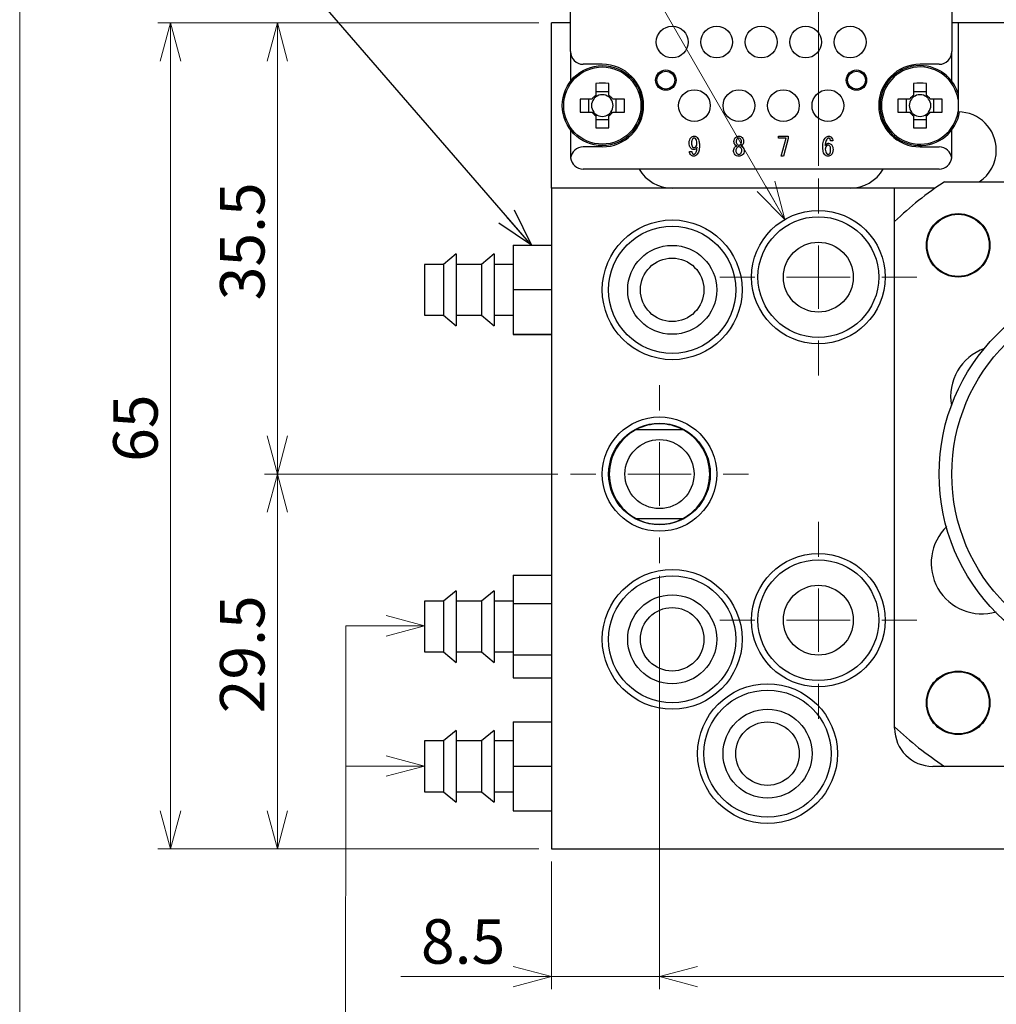
# Model space of a CAD drawing. Units: millimetres. Extents: x 20 to 214, y 10 to 285.
# Drawn here: x 20 to 97, y 72 to 149 of the extents above; entities that cross this region are included whole.
import ezdxf

# ---------------------------------------------------------------- set-up
doc = ezdxf.new("R2010")
doc.units = ezdxf.units.MM
doc.styles.add('SLDTEXTSTYLE0', font='TXT', dxfattribs={"width": 0.7, "bigfont": 'bigfont'})
doc.styles.get("Standard").update_dxf_attribs({"font": 'txt', "bigfont": 'bigfont'})
doc.dimstyles.new('SLDDIMSTYLE0', dxfattribs={"dimtxt": 3.5, "dimasz": 3, "dimexe": 0, "dimexo": 0.0625, "dimgap": 0.875, "dimtad": 3, "dimdec": 1, "dimrnd": 1e-09, "dimzin": 12, "dimdsep": 46, "dimtxsty": 'SLDTEXTSTYLE0', "dimblk1": 'OPEN30', "dimblk2": 'OPEN30', "dimsah": 1, "dimcen": 0.09, "dimadec": 0, "dimazin": 0, "dimtfac": 1, "dimtdec": 3, "dimtofl": 0, "dimtmove": 0, "dimatfit": 3, "dimldrblk": 'OPEN30', "dimfxl": 1, "dimfrac": 2, "dimtolj": 1, "dimtzin": 12, "dimarcsym": 0})
doc.dimstyles.new('SLDDIMSTYLE1', dxfattribs={"dimtxt": 3.5, "dimasz": 3, "dimexe": 0, "dimexo": 0.0625, "dimgap": 0.875, "dimtad": 3, "dimdec": 1, "dimrnd": 1e-09, "dimzin": 12, "dimdsep": 46, "dimtxsty": 'SLDTEXTSTYLE0', "dimblk1": 'OPEN30', "dimblk2": 'OPEN30', "dimsah": 1, "dimcen": 0.09, "dimadec": 0, "dimazin": 0, "dimtfac": 1, "dimtdec": 3, "dimtofl": 0, "dimtmove": 0, "dimatfit": 3, "dimldrblk": 'OPEN30', "dimfxl": 1, "dimfrac": 2, "dimtolj": 1, "dimtzin": 12, "dimarcsym": 0})
doc.dimstyles.new('SLDDIMSTYLE3', dxfattribs={"dimtxt": 3.5, "dimasz": 3, "dimexe": 0, "dimexo": 0.0625, "dimgap": 0.875, "dimtad": 0, "dimtih": 1, "dimtoh": 1, "dimdec": 1, "dimrnd": 1e-09, "dimzin": 12, "dimdsep": 46, "dimtxsty": 'SLDTEXTSTYLE0', "dimblk1": 'OPEN30', "dimblk2": 'OPEN30', "dimsah": 1, "dimcen": 0, "dimadec": 0, "dimazin": 0, "dimtfac": 1, "dimtdec": 3, "dimtofl": 0, "dimtmove": 0, "dimatfit": 3, "dimldrblk": 'OPEN30', "dimfxl": 1, "dimfrac": 2, "dimtolj": 1, "dimtzin": 12, "dimarcsym": 0})
doc.dimstyles.new('SLDDIMSTYLE4', dxfattribs={"dimtxt": 0, "dimasz": 3, "dimexe": 0, "dimexo": 0.0625, "dimgap": 0, "dimtad": 0, "dimtih": 1, "dimtoh": 1, "dimdec": 0, "dimrnd": 1e-09, "dimzin": 0, "dimdsep": 46, "dimtxsty": 'Standard', "dimblk1": 'OPEN30', "dimblk2": 'OPEN30', "dimsah": 1, "dimcen": 0.09, "dimadec": 0, "dimazin": 0, "dimtfac": 3, "dimtdec": 0, "dimtofl": 0, "dimtmove": 0, "dimatfit": 3, "dimldrblk": 'OPEN30', "dimfxl": 1, "dimfrac": 2, "dimtolj": 1, "dimtzin": 0, "dimarcsym": 0})

# ---------------------------------------------------------------- blocks, each defined once
blk = doc.blocks.new('_OPEN30')
at = {"color": 0, "linetype": 'ByBlock', "lineweight": -2}
for p, q in [((-1, 0.267949), (0, 0)), ((0, 0), (-1, -0.267949)), ((0, 0), (-1, 0))]:
    blk.add_line(p, q, dxfattribs=at)
blk = doc.blocks.new('*D7')
at = {"color": 7, "linetype": 'Continuous', "lineweight": 0}
for p, q in [((70.596, 105.344), (70.596, 72.803)), ((145.596, 105.344), (145.596, 72.803)), ((145.596, 73.803), (70.596, 73.803))]:
    blk.add_line(p, q, dxfattribs=at)
at = {"color": 7, "linetype": 'Continuous', "lineweight": 0, "xscale": 3, "yscale": 3}
for p, rotation in [((70.596, 73.803, -11.209), 180), ((145.596, 73.803, -11.209), 360)]:
    blk.add_blockref('_OPEN30', p, dxfattribs=dict(at, rotation=rotation))
at = {"color": 7, "linetype": 'Continuous', "lineweight": 0, "insert": (106.06, 78.314), "char_height": 3.5, "attachment_point": 1, "style": 'SLDTEXTSTYLE0'}
blk.add_mtext('75', dxfattribs=at)
blk = doc.blocks.new('*D8')
at = {"color": 7, "linetype": 'Continuous', "lineweight": 0}
for p, q in [((70.596, 105.344), (70.596, 72.803)), ((62.096, 82.844), (62.096, 72.803)), ((62.096, 73.803), (50.244, 73.803)), ((70.596, 73.803), (62.096, 73.803)), ((70.596, 73.803), (75.596, 73.803))]:
    blk.add_line(p, q, dxfattribs=at)
at = {"color": 7, "linetype": 'Continuous', "lineweight": 0, "xscale": 3, "yscale": 3}
for p, rotation in [((62.096, 73.803, -11.209), 360), ((70.596, 73.803, -11.209), 180)]:
    blk.add_blockref('_OPEN30', p, dxfattribs=dict(at, rotation=rotation))
at = {"color": 7, "linetype": 'Continuous', "lineweight": 0, "insert": (51.831, 78.314), "char_height": 3.5, "attachment_point": 1, "style": 'SLDTEXTSTYLE0'}
blk.add_mtext('8.5', dxfattribs=at)
blk = doc.blocks.new('*D9')
at = {"color": 7, "linetype": 'Continuous', "lineweight": 0}
for p, q in [((62.596, 113.344), (39.532, 113.344)), ((40.532, 83.844), (40.532, 113.344)), ((61.096, 83.844), (39.532, 83.844))]:
    blk.add_line(p, q, dxfattribs=at)
at = {"color": 7, "linetype": 'Continuous', "lineweight": 0, "xscale": 3, "yscale": 3}
for p, rotation in [((40.532, 113.344, -11.209), 90), ((40.532, 83.844, -11.209), 270)]:
    blk.add_blockref('_OPEN30', p, dxfattribs=dict(at, rotation=rotation))
at = {"color": 7, "linetype": 'Continuous', "lineweight": 0, "insert": (36.02, 94.522), "char_height": 3.5, "attachment_point": 1, "rotation": 90, "style": 'SLDTEXTSTYLE0'}
blk.add_mtext('29.5', dxfattribs=at)
blk = doc.blocks.new('*D10')
at = {"color": 7, "linetype": 'Continuous', "lineweight": 0}
for p, q in [((61.096, 148.844), (39.532, 148.844)), ((40.532, 113.344), (40.532, 148.844)), ((62.596, 113.344), (39.532, 113.344))]:
    blk.add_line(p, q, dxfattribs=at)
at = {"color": 7, "linetype": 'Continuous', "lineweight": 0, "xscale": 3, "yscale": 3}
for p, rotation in [((40.532, 148.844, -11.209), 90), ((40.532, 113.344, -11.209), 270)]:
    blk.add_blockref('_OPEN30', p, dxfattribs=dict(at, rotation=rotation))
at = {"color": 7, "linetype": 'Continuous', "lineweight": 0, "insert": (36.02, 127.022), "char_height": 3.5, "attachment_point": 1, "rotation": 90, "style": 'SLDTEXTSTYLE0'}
blk.add_mtext('35.5', dxfattribs=at)
blk = doc.blocks.new('*D11')
at = {"color": 7, "linetype": 'Continuous', "lineweight": 0}
for p, q in [((61.096, 148.844), (31.128, 148.844)), ((32.128, 83.844), (32.128, 148.844)), ((61.096, 83.844), (31.128, 83.844))]:
    blk.add_line(p, q, dxfattribs=at)
at = {"color": 7, "linetype": 'Continuous', "lineweight": 0, "xscale": 3, "yscale": 3}
for p, rotation in [((32.128, 148.844, -11.209), 90), ((32.128, 83.844, -11.209), 270)]:
    blk.add_blockref('_OPEN30', p, dxfattribs=dict(at, rotation=rotation))
at = {"color": 7, "linetype": 'Continuous', "lineweight": 0, "insert": (27.616, 114.308), "char_height": 3.5, "attachment_point": 1, "rotation": 90, "style": 'SLDTEXTSTYLE0'}
blk.add_mtext('65', dxfattribs=at)
blk = doc.blocks.new('*D12')
at = {"color": 7, "linetype": 'Continuous', "lineweight": 0}
for p, q in [((62.096, 149.844), (62.096, 177.389)), ((83.096, 137.594), (83.096, 177.389)), ((62.096, 176.389), (83.096, 176.389))]:
    blk.add_line(p, q, dxfattribs=at)
at = {"color": 7, "linetype": 'Continuous', "lineweight": 0, "xscale": 3, "yscale": 3}
for p, rotation in [((62.096, 176.389, -11.209), 180), ((83.096, 176.389, -11.209), 360)]:
    blk.add_blockref('_OPEN30', p, dxfattribs=dict(at, rotation=rotation))
at = {"color": 7, "linetype": 'Continuous', "lineweight": 0, "insert": (70.56, 180.9), "char_height": 3.5, "attachment_point": 1, "style": 'SLDTEXTSTYLE0'}
blk.add_mtext('21', dxfattribs=at)
blk = doc.blocks.new('*D13')
at = {"color": 7, "linetype": 'Continuous', "lineweight": 0}
for p, q in [((83.096, 137.594), (83.096, 177.389)), ((133.096, 137.594), (133.096, 177.389)), ((83.096, 176.389), (133.096, 176.389))]:
    blk.add_line(p, q, dxfattribs=at)
at = {"color": 7, "linetype": 'Continuous', "lineweight": 0, "xscale": 3, "yscale": 3}
for p, rotation in [((83.096, 176.389, -11.209), 180), ((133.096, 176.389, -11.209), 360)]:
    blk.add_blockref('_OPEN30', p, dxfattribs=dict(at, rotation=rotation))
at = {"color": 7, "linetype": 'Continuous', "lineweight": 0, "insert": (106.06, 180.9), "char_height": 3.5, "attachment_point": 1, "style": 'SLDTEXTSTYLE0'}
blk.add_mtext('50', dxfattribs=at)
blk = doc.blocks.new('*D15')
at = {"color": 7, "linetype": 'Continuous', "lineweight": 0}
for p, q in [((62.096, 149.844), (62.096, 185.705)), ((154.096, 149.844), (154.096, 185.705)), ((62.096, 184.705), (154.096, 184.705))]:
    blk.add_line(p, q, dxfattribs=at)
at = {"color": 7, "linetype": 'Continuous', "lineweight": 0, "xscale": 3, "yscale": 3, "rotation": 180}
blk.add_blockref('_OPEN30', (62.096, 184.705, -11.209), dxfattribs=at)
at = {"color": 7, "linetype": 'Continuous', "lineweight": 0, "xscale": 3, "yscale": 3}
blk.add_blockref('_OPEN30', (154.096, 184.705, -11.209), dxfattribs=at)
at = {"color": 7, "linetype": 'Continuous', "lineweight": 0, "insert": (106.06, 189.216), "char_height": 3.5, "attachment_point": 1, "style": 'SLDTEXTSTYLE0'}
blk.add_mtext('92', dxfattribs=at)
blk = doc.blocks.new('*D16')
at = {"color": 7, "linetype": 'Continuous', "lineweight": 0}
for p, q in [((80.471, 133.391), (41.893, 200.205)), ((41.893, 200.205), (127.719, 200.205))]:
    blk.add_line(p, q, dxfattribs=at)
at = {"color": 7, "linetype": 'Continuous', "lineweight": 0, "xscale": 3, "yscale": 3, "rotation": 300.0019746728}
blk.add_blockref('_OPEN30', (80.471, 133.391, -11.209), dxfattribs=at)
at = {"color": 7, "linetype": 'Continuous', "lineweight": 0, "char_height": 3.5, "attachment_point": 1, "style": 'SLDTEXTSTYLE0'}
for s, insert in [('4-', (45.068, 204.717)), ('%%c', (49.141, 204.717)), ('5.5,', (53.011, 204.717)), ('%%c', (61.158, 204.717)), ('9.5ザグリ深5.5(ロボット取付穴)', (65.028, 204.717))]:
    blk.add_mtext(s, dxfattribs=dict(at, insert=insert))
blk = doc.blocks.new('SW_CENTERMARKSYMBOL_0')
at = {"color": 0, "linetype": 'Continuous', "lineweight": 0}
for p, q in [((0, 5), (0, 7.75)), ((0, 0), (0, 2.5)), ((-5, 0), (-7.75, 0)), ((0, 0), (-2.5, 0)), ((0, 0), (0, -2.5)), ((0, 0), (2.5, 0)), ((5, 0), (7.75, 0)), ((0, -5), (0, -7.75))]:
    blk.add_line(p, q, dxfattribs=at)
blk = doc.blocks.new('SW_CENTERMARKSYMBOL_1')
at = {"color": 0, "linetype": 'Continuous', "lineweight": 0}
for p, q in [((0, 5), (0, 7.75)), ((0, 0), (0, 2.5)), ((-5, 0), (-7.75, 0)), ((0, 0), (-2.5, 0)), ((0, 0), (0, -2.5)), ((0, 0), (2.5, 0)), ((5, 0), (7.75, 0)), ((0, -5), (0, -7.75))]:
    blk.add_line(p, q, dxfattribs=at)
blk = doc.blocks.new('SW_CENTERMARKSYMBOL_4')
at = {"color": 0, "linetype": 'Continuous', "lineweight": 0}
for p, q in [((0, 5), (0, 7)), ((0, 0), (0, 2.5)), ((-5, 0), (-7, 0)), ((0, 0), (-2.5, 0)), ((0, 0), (0, -2.5)), ((0, 0), (2.5, 0)), ((5, 0), (7, 0)), ((0, -5), (0, -7))]:
    blk.add_line(p, q, dxfattribs=at)

msp = doc.modelspace()

# ---------------------------------------------------------------- linework, layer by layer
at = {"color": 7, "linetype": 'Continuous', "lineweight": 0}
for p, q in [((20.26, 285), (20.26, 10)), ((52.096, 101.4), (45.91, 101.4)), ((45.91, 101.4), (45.91, 90.369)), ((45.91, 90.369), (45.876, 65.441)), ((45.91, 90.369), (52.096, 90.369))]:
    msp.add_line(p, q, dxfattribs=at)
at = {"color": 7, "linetype": 'Continuous', "lineweight": 30}
for p, q in [((63.596, 146.594), (63.596, 158.844)), ((93.596, 158.844), (93.596, 146.594)), ((63.596, 148.844), (62.096, 148.844)), ((62.096, 135.844), (62.096, 148.844)), ((94.096, 148.844), (93.596, 148.844)), ((94.096, 148.844), (94.096, 141.844)), ((122.096, 148.844), (94.096, 148.844)), ((63.596, 146.594), (63.596, 144.261)), ((93.596, 144.261), (93.596, 146.594)), ((66.096, 145.594), (64.596, 145.594)), ((92.596, 145.594), (91.096, 145.594)), ((65.581, 144.09), (65.581, 143.147)), ((66.611, 143.432), (65.581, 143.432)), ((66.611, 143.147), (66.611, 144.09)), ((90.581, 144.09), (90.581, 143.147)), ((91.611, 143.432), (90.581, 143.432)), ((91.611, 143.147), (91.611, 144.09)), ((65.293, 142.859), (64.351, 142.859)), ((65.009, 142.859), (65.009, 141.829)), ((67.841, 142.859), (66.899, 142.859)), ((67.183, 141.829), (67.183, 142.859)), ((90.293, 142.859), (89.351, 142.859)), ((90.009, 142.859), (90.009, 141.829)), ((92.841, 142.859), (91.899, 142.859)), ((92.183, 141.829), (92.183, 142.859)), ((64.351, 141.829), (65.293, 141.829)), ((66.899, 141.829), (67.841, 141.829)), ((89.351, 141.829), (90.293, 141.829)), ((91.899, 141.829), (92.841, 141.829)), ((65.581, 141.541), (65.581, 140.599)), ((65.581, 141.257), (66.611, 141.257)), ((66.611, 140.599), (66.611, 141.541)), ((90.581, 141.541), (90.581, 140.599)), ((90.581, 141.257), (91.611, 141.257)), ((91.611, 140.599), (91.611, 141.541)), ((63.596, 140.428), (63.596, 138.344)), ((93.596, 138.344), (93.596, 140.428)), ((76.458, 139.499), (76.458, 139.507)), ((76.636, 139.507), (76.636, 139.499)), ((77.04, 139.499), (77.04, 139.507)), ((77.217, 139.507), (77.217, 139.499)), ((79.958, 139.782), (79.958, 139.935)), ((79.958, 139.935), (80.725, 139.935)), ((80.556, 139.782), (79.958, 139.782)), ((80.16, 138.361), (80.556, 139.782)), ((80.725, 139.765), (80.346, 138.361)), ((80.725, 139.935), (80.725, 139.765)), ((84.233, 139.572), (84.048, 139.572)), ((66.096, 139.094), (64.596, 139.094)), ((72.95, 138.724), (73.136, 138.724)), ((91.096, 139.094), (92.596, 139.094)), ((80.346, 138.361), (80.16, 138.361)), ((92.596, 137.344), (64.596, 137.344)), ((89.096, 135.844), (62.096, 135.844)), ((62.096, 135.844), (62.096, 83.844)), ((89.096, 93.344), (89.096, 135.844)), ((92.284, 135.844), (89.096, 135.844)), ((93.021, 136.344), (123.171, 136.344)), ((89.096, 93.463), (89.096, 133.225)), ((59.096, 131.357), (62.096, 131.357)), ((59.096, 131.357), (59.096, 127.869)), ((54.596, 130.669), (53.596, 129.844)), ((54.596, 130.669), (54.596, 125.019)), ((57.596, 130.669), (56.596, 129.844)), ((57.596, 130.669), (57.596, 125.019)), ((53.596, 129.844), (52.096, 129.844)), ((52.096, 129.844), (52.096, 125.844)), ((53.596, 129.844), (53.596, 125.844)), ((56.596, 129.844), (54.596, 129.844)), ((56.596, 129.844), (56.596, 125.844)), ((59.096, 129.844), (57.596, 129.844)), ((59.096, 127.869), (62.096, 127.869)), ((59.096, 127.869), (59.096, 124.356)), ((52.096, 125.844), (53.596, 125.844)), ((53.596, 125.844), (54.596, 125.019)), ((54.596, 125.844), (56.596, 125.844)), ((56.596, 125.844), (57.596, 125.019)), ((57.596, 125.844), (59.096, 125.844)), ((59.096, 124.356), (62.096, 124.356)), ((59.096, 124.356), (59.096, 124.332)), ((59.096, 124.332), (62.096, 124.332)), ((59.096, 105.38), (62.096, 105.38)), ((59.096, 105.38), (59.096, 103.163)), ((54.596, 104.169), (53.596, 103.344)), ((54.596, 104.169), (54.596, 98.519)), ((57.596, 104.169), (56.596, 103.344)), ((57.596, 104.169), (57.596, 98.519)), ((53.596, 103.344), (52.096, 103.344)), ((52.096, 103.344), (52.096, 99.344)), ((53.596, 103.344), (53.596, 99.344)), ((56.596, 103.344), (54.596, 103.344)), ((56.596, 103.344), (56.596, 99.344)), ((59.096, 103.344), (57.596, 103.344)), ((59.096, 103.163), (62.096, 103.163)), ((59.096, 103.163), (59.096, 99.128)), ((52.096, 99.344), (53.596, 99.344)), ((53.596, 99.344), (54.596, 98.519)), ((54.596, 99.344), (56.596, 99.344)), ((56.596, 99.344), (57.596, 98.519)), ((57.596, 99.344), (59.096, 99.344)), ((59.096, 99.128), (62.096, 99.128)), ((59.096, 99.128), (59.096, 97.309)), ((59.096, 97.309), (62.096, 97.309)), ((59.096, 93.857), (62.096, 93.857)), ((59.096, 93.857), (59.096, 90.369)), ((54.596, 93.169), (53.596, 92.344)), ((54.596, 93.169), (54.596, 87.519)), ((57.596, 93.169), (56.596, 92.344)), ((57.596, 93.169), (57.596, 87.519)), ((53.596, 92.344), (52.096, 92.344)), ((52.096, 92.344), (52.096, 88.344)), ((53.596, 92.344), (53.596, 88.344)), ((56.596, 92.344), (54.596, 92.344)), ((56.596, 92.344), (56.596, 88.344)), ((59.096, 92.344), (57.596, 92.344)), ((59.096, 90.369), (62.096, 90.369)), ((59.096, 90.369), (59.096, 86.856)), ((103.096, 90.344), (92.096, 90.344)), ((123.171, 90.344), (93.021, 90.344)), ((52.096, 88.344), (53.596, 88.344)), ((53.596, 88.344), (54.596, 87.519)), ((54.596, 88.344), (56.596, 88.344)), ((56.596, 88.344), (57.596, 87.519)), ((57.596, 88.344), (59.096, 88.344)), ((59.096, 86.856), (62.096, 86.856)), ((59.096, 86.856), (59.096, 86.832)), ((59.096, 86.832), (62.096, 86.832)), ((62.096, 83.844), (102.096, 83.844))]:
    msp.add_line(p, q, dxfattribs=at)
for centre, radius in [((71.596, 147.344), 1.25), ((75.096, 147.344), 1.25), ((78.596, 147.344), 1.25), ((82.096, 147.344), 1.25), ((85.596, 147.344), 1.25), ((66.096, 142.344), 3.15), ((66.096, 142.344), 3.037), ((71.096, 144.344), 0.8), ((71.096, 144.344), 0.7), ((86.096, 144.344), 0.8), ((86.096, 144.344), 0.7), ((73.346, 142.344), 1.25), ((76.846, 142.344), 1.25), ((80.346, 142.344), 1.25), ((83.846, 142.344), 1.25), ((83.096, 128.844), 5.25), ((71.596, 127.844), 5.5), ((83.096, 128.844), 4.75), ((94.096, 131.344), 2.5), ((94.096, 131.344), 2.446), ((71.596, 127.844), 5), ((71.596, 127.844), 3.5), ((83.096, 128.844), 2.75), ((71.596, 127.844), 2.5), ((108.096, 113.344), 15.5), ((108.096, 113.344), 14.5), ((70.596, 113.344), 4.5), ((70.596, 113.344), 4), ((70.596, 113.344), 2.716), ((83.096, 101.844), 5.25), ((83.096, 101.844), 4.75), ((71.596, 100.344), 5.5), ((71.596, 100.344), 5), ((71.596, 100.344), 3.5), ((83.096, 101.844), 2.75), ((71.596, 100.344), 2.5), ((94.096, 95.344), 2.5), ((94.096, 95.344), 2.445), ((79.096, 91.344), 5.5), ((79.096, 91.344), 5), ((79.096, 91.344), 3.5), ((79.096, 91.344), 2.5)]:
    msp.add_circle(centre, radius, dxfattribs=at)
for centre, radius, start, end in [((64.596, 146.594), 1, 180, 270), ((92.596, 146.594), 1, 270, 0), ((66.096, 142.344), 3.25, 270, 90), ((91.096, 142.344), 3.25, 90, 270), ((91.096, 142.344), 3.15, 17.75279, 350.82981), ((91.096, 142.344), 3.037, 8.96949, 351.03051), ((66.096, 126.739), 17.358, 88.29987, 91.70013), ((91.096, 126.739), 17.358, 88.29987, 91.70013), ((81.708, 142.344), 17.365, 178.30051, 181.69949), ((66.096, 142.344), 0.851, 142.7589, 217.2411), ((66.096, 142.344), 0.954, 122.67262, 147.32738), ((66.096, 142.344), 0.851, 127.2411, 142.7589), ((66.096, 142.344), 0.851, 52.7589, 127.2411), ((66.096, 142.344), 0.954, 32.67262, 57.32738), ((66.096, 142.344), 0.851, 37.2411, 52.7589), ((66.096, 142.344), 0.851, 322.7589, 37.2411), ((50.485, 142.344), 17.364, 358.30038, 1.69962), ((106.707, 142.344), 17.364, 178.30038, 181.69962), ((91.096, 142.344), 0.851, 142.7589, 217.2411), ((91.096, 142.344), 0.954, 122.67262, 147.32738), ((91.096, 142.344), 0.851, 127.2411, 142.7589), ((91.096, 142.344), 0.851, 52.7589, 127.2411), ((91.096, 142.344), 0.954, 32.67262, 57.32738), ((91.096, 142.344), 0.851, 37.2411, 52.7589), ((91.096, 142.344), 0.851, 322.7589, 37.2411), ((75.485, 142.344), 17.364, 358.30037, 1.69963), ((66.096, 142.344), 0.954, 212.67262, 237.32738), ((66.096, 142.344), 0.851, 217.2411, 232.7589), ((66.096, 142.344), 0.954, 302.67262, 327.32738), ((66.096, 142.344), 0.851, 307.2411, 322.7589), ((91.096, 142.344), 0.954, 212.67262, 237.32738), ((91.096, 142.344), 0.851, 217.2411, 232.7589), ((91.096, 142.344), 0.851, 307.2411, 322.7589), ((91.096, 142.344), 0.954, 302.67262, 327.32738), ((94.096, 138.844), 3, 0, 90), ((66.096, 142.344), 0.851, 232.7589, 307.2411), ((91.096, 142.344), 0.851, 232.7589, 307.2411), ((66.096, 157.956), 17.365, 268.30051, 271.69949), ((91.096, 157.956), 17.365, 268.30051, 271.69949), ((64.596, 138.094), 1, 90, 172.81924), ((92.596, 138.094), 1, 7.18076, 90), ((94.096, 138.844), 3, 303.55731, 360), ((64.596, 138.344), 1, 180, 187.18076), ((64.596, 138.344), 1, 187.18076, 270), ((92.596, 138.344), 1, 270, 352.81924), ((92.596, 138.344), 1, 352.81924, 0), ((71.596, 138.844), 3, 210, 270), ((85.596, 138.844), 3, 270, 330), ((108.096, 113.345), 27.5, 123.24334, 133.70324), ((97.501, 119.461), 4, 109.65532, 190.34468), ((70.596, 113.344), 3.95, 62.38422, 117.61578), ((70.596, 113.344), 3.95, 117.61578, 242.38422), ((70.596, 113.344), 3.95, 297.61578, 62.38422), ((70.596, 113.344), 3.95, 242.38422, 297.61578), ((95.972, 106.344), 4, 133.79302, 286.20698), ((108.096, 113.344), 27.5, 226.29676, 236.75666), ((92.096, 93.344), 3, 180, 270)]:
    msp.add_arc(centre, radius, start, end, dxfattribs=at)
for points, knots in [([(72.934, 139.41), (72.938, 139.497), (72.946, 139.652), (73.039, 139.776), (73.079, 139.83)], [0, 0, 0, 0, 0.560688, 1, 1, 1, 1]), ([(73.079, 139.83), (73.119, 139.863), (73.19, 139.922), (73.281, 139.931), (73.322, 139.935)], [0, 0, 0, 0, 0.559596, 1, 1, 1, 1]), ([(73.209, 139.733), (73.19, 139.707), (73.151, 139.655), (73.125, 139.542), (73.122, 139.46), (73.12, 139.41)], [0, 0, 0, 0, 0.2790984, 0.5593251, 1, 1, 1, 1]), ([(73.314, 139.789), (73.291, 139.784), (73.251, 139.774), (73.222, 139.746), (73.209, 139.733)], [0, 0, 0, 0, 0.557452, 1, 1, 1, 1]), ([(73.435, 139.741), (73.415, 139.757), (73.379, 139.785), (73.334, 139.788), (73.314, 139.789)], [0, 0, 0, 0, 0.558959, 1, 1, 1, 1]), ([(73.322, 139.935), (73.371, 139.93), (73.459, 139.92), (73.526, 139.863), (73.556, 139.838)], [0, 0, 0, 0, 0.559166, 1, 1, 1, 1]), ([(73.54, 139.378), (73.539, 139.452), (73.537, 139.583), (73.466, 139.693), (73.435, 139.741)], [0, 0, 0, 0, 0.561868, 1, 1, 1, 1]), ([(73.556, 139.838), (73.596, 139.784), (73.675, 139.677), (73.731, 139.442), (73.738, 139.272), (73.742, 139.168)], [0, 0, 0, 0, 0.279028, 0.559282, 1, 1, 1, 1]), ([(76.458, 139.507), (76.463, 139.574), (76.472, 139.695), (76.547, 139.789), (76.579, 139.83)], [0, 0, 0, 0, 0.5600014, 1, 1, 1, 1]), ([(76.571, 139.232), (76.535, 139.276), (76.471, 139.354), (76.462, 139.455), (76.458, 139.499)], [0, 0, 0, 0, 0.559397, 1, 1, 1, 1]), ([(76.579, 139.83), (76.622, 139.864), (76.699, 139.925), (76.795, 139.932), (76.838, 139.935)], [0, 0, 0, 0, 0.559053, 1, 1, 1, 1]), ([(76.701, 139.733), (76.687, 139.715), (76.66, 139.679), (76.64, 139.6), (76.637, 139.542), (76.636, 139.507)], [0, 0, 0, 0, 0.279247, 0.559443, 1, 1, 1, 1]), ([(76.636, 139.499), (76.637, 139.456), (76.639, 139.379), (76.682, 139.316), (76.701, 139.289)], [0, 0, 0, 0, 0.561521, 1, 1, 1, 1]), ([(76.838, 139.789), (76.809, 139.787), (76.757, 139.781), (76.718, 139.748), (76.701, 139.733)], [0, 0, 0, 0, 0.559327, 1, 1, 1, 1]), ([(76.838, 139.935), (76.892, 139.929), (76.989, 139.92), (77.064, 139.857), (77.096, 139.83)], [0, 0, 0, 0, 0.559317, 1, 1, 1, 1]), ([(76.975, 139.733), (76.952, 139.751), (76.912, 139.784), (76.861, 139.788), (76.838, 139.789)], [0, 0, 0, 0, 0.559169, 1, 1, 1, 1]), ([(77.04, 139.507), (77.039, 139.553), (77.038, 139.635), (76.994, 139.703), (76.975, 139.733)], [0, 0, 0, 0, 0.562005, 1, 1, 1, 1]), ([(76.975, 139.289), (76.988, 139.305), (77.014, 139.339), (77.036, 139.412), (77.038, 139.466), (77.04, 139.499)], [0, 0, 0, 0, 0.2794486, 0.5596762, 1, 1, 1, 1]), ([(77.096, 139.83), (77.136, 139.776), (77.208, 139.679), (77.215, 139.56), (77.217, 139.507)], [0, 0, 0, 0, 0.55832, 1, 1, 1, 1]), ([(77.217, 139.499), (77.211, 139.443), (77.199, 139.342), (77.133, 139.266), (77.104, 139.232)], [0, 0, 0, 0, 0.558943, 1, 1, 1, 1]), ([(83.442, 139.127), (83.448, 139.274), (83.457, 139.535), (83.61, 139.746), (83.676, 139.838)], [0, 0, 0, 0, 0.561101, 1, 1, 1, 1]), ([(83.797, 139.733), (83.766, 139.689), (83.702, 139.602), (83.653, 139.413), (83.637, 139.276), (83.628, 139.192)], [0, 0, 0, 0, 0.27897, 0.559299, 1, 1, 1, 1]), ([(83.676, 139.838), (83.716, 139.869), (83.788, 139.926), (83.879, 139.932), (83.919, 139.935)], [0, 0, 0, 0, 0.558864, 1, 1, 1, 1]), ([(83.911, 139.781), (83.887, 139.779), (83.844, 139.774), (83.812, 139.745), (83.797, 139.733)], [0, 0, 0, 0, 0.559073, 1, 1, 1, 1]), ([(83.991, 139.749), (83.978, 139.76), (83.954, 139.779), (83.924, 139.781), (83.911, 139.781)], [0, 0, 0, 0, 0.558922, 1, 1, 1, 1]), ([(83.919, 139.935), (83.959, 139.932), (84.031, 139.927), (84.088, 139.882), (84.112, 139.862)], [0, 0, 0, 0, 0.5600015, 1, 1, 1, 1]), ([(84.048, 139.572), (84.047, 139.608), (84.045, 139.673), (84.008, 139.726), (83.991, 139.749)], [0, 0, 0, 0, 0.561269, 1, 1, 1, 1]), ([(84.112, 139.862), (84.15, 139.814), (84.217, 139.727), (84.228, 139.619), (84.233, 139.572)], [0, 0, 0, 0, 0.5588009, 1, 1, 1, 1]), ([(73.063, 138.982), (73.037, 139.016), (72.984, 139.084), (72.942, 139.233), (72.937, 139.343), (72.934, 139.41)], [0, 0, 0, 0, 0.279414, 0.559595, 1, 1, 1, 1]), ([(73.088, 138.433), (73.047, 138.481), (72.974, 138.565), (72.957, 138.675), (72.95, 138.724)], [0, 0, 0, 0, 0.559814, 1, 1, 1, 1]), ([(73.281, 138.885), (73.235, 138.892), (73.153, 138.903), (73.091, 138.958), (73.063, 138.982)], [0, 0, 0, 0, 0.558545, 1, 1, 1, 1]), ([(73.12, 139.41), (73.119, 139.344), (73.119, 139.226), (73.176, 139.124), (73.201, 139.079)], [0, 0, 0, 0, 0.5627125, 1, 1, 1, 1]), ([(73.136, 138.724), (73.14, 138.686), (73.147, 138.62), (73.19, 138.569), (73.209, 138.546)], [0, 0, 0, 0, 0.559306, 1, 1, 1, 1]), ([(73.201, 139.079), (73.219, 139.064), (73.252, 139.036), (73.295, 139.032), (73.314, 139.031)], [0, 0, 0, 0, 0.559655, 1, 1, 1, 1]), ([(73.556, 139.071), (73.54, 139.042), (73.508, 138.985), (73.419, 138.903), (73.333, 138.892), (73.281, 138.885)], [0, 0, 0, 0, 0.281267, 0.56199, 1, 1, 1, 1]), ([(73.314, 139.031), (73.341, 139.034), (73.39, 139.04), (73.427, 139.073), (73.443, 139.087)], [0, 0, 0, 0, 0.558904, 1, 1, 1, 1]), ([(73.402, 138.562), (73.431, 138.604), (73.489, 138.687), (73.532, 138.864), (73.547, 138.992), (73.556, 139.071)], [0, 0, 0, 0, 0.278846, 0.559195, 1, 1, 1, 1]), ([(73.443, 139.087), (73.476, 139.136), (73.535, 139.225), (73.538, 139.331), (73.54, 139.378)], [0, 0, 0, 0, 0.5575064, 1, 1, 1, 1]), ([(73.742, 139.168), (73.738, 139.022), (73.732, 138.763), (73.587, 138.551), (73.524, 138.457)], [0, 0, 0, 0, 0.561581, 1, 1, 1, 1]), ([(76.418, 138.813), (76.428, 138.871), (76.445, 138.975), (76.516, 139.053), (76.547, 139.087)], [0, 0, 0, 0, 0.558002, 1, 1, 1, 1]), ([(76.547, 138.465), (76.504, 138.524), (76.427, 138.627), (76.421, 138.756), (76.418, 138.813)], [0, 0, 0, 0, 0.558279, 1, 1, 1, 1]), ([(76.547, 139.087), (76.569, 139.106), (76.607, 139.141), (76.655, 139.16), (76.676, 139.168)], [0, 0, 0, 0, 0.559872, 1, 1, 1, 1]), ([(76.676, 139.168), (76.655, 139.177), (76.617, 139.193), (76.585, 139.22), (76.571, 139.232)], [0, 0, 0, 0, 0.559994, 1, 1, 1, 1]), ([(76.684, 139.031), (76.658, 138.994), (76.609, 138.929), (76.605, 138.848), (76.604, 138.813)], [0, 0, 0, 0, 0.558263, 1, 1, 1, 1]), ([(76.604, 138.813), (76.606, 138.763), (76.609, 138.674), (76.662, 138.602), (76.684, 138.57)], [0, 0, 0, 0, 0.56099, 1, 1, 1, 1]), ([(76.838, 139.095), (76.805, 139.092), (76.748, 139.085), (76.704, 139.047), (76.684, 139.031)], [0, 0, 0, 0, 0.559223, 1, 1, 1, 1]), ([(76.701, 139.289), (76.723, 139.271), (76.764, 139.238), (76.815, 139.234), (76.838, 139.232)], [0, 0, 0, 0, 0.559169, 1, 1, 1, 1]), ([(76.838, 139.232), (76.867, 139.235), (76.919, 139.241), (76.958, 139.274), (76.975, 139.289)], [0, 0, 0, 0, 0.559333, 1, 1, 1, 1]), ([(76.991, 139.031), (76.966, 139.051), (76.921, 139.088), (76.863, 139.093), (76.838, 139.095)], [0, 0, 0, 0, 0.559457, 1, 1, 1, 1]), ([(77.072, 138.813), (77.069, 138.858), (77.064, 138.939), (77.013, 139.003), (76.991, 139.031)], [0, 0, 0, 0, 0.560107, 1, 1, 1, 1]), ([(76.991, 138.57), (77.019, 138.612), (77.068, 138.685), (77.071, 138.774), (77.072, 138.813)], [0, 0, 0, 0, 0.557514, 1, 1, 1, 1]), ([(77.104, 139.232), (77.086, 139.217), (77.055, 139.191), (77.016, 139.175), (76.999, 139.168)], [0, 0, 0, 0, 0.559659, 1, 1, 1, 1]), ([(76.999, 139.168), (77.026, 139.157), (77.074, 139.137), (77.112, 139.102), (77.128, 139.087)], [0, 0, 0, 0, 0.559708, 1, 1, 1, 1]), ([(77.128, 139.087), (77.168, 139.043), (77.239, 138.963), (77.252, 138.859), (77.258, 138.813)], [0, 0, 0, 0, 0.560334, 1, 1, 1, 1]), ([(77.258, 138.813), (77.253, 138.74), (77.244, 138.611), (77.164, 138.51), (77.128, 138.465)], [0, 0, 0, 0, 0.56004, 1, 1, 1, 1]), ([(83.612, 138.474), (83.574, 138.526), (83.499, 138.632), (83.452, 138.861), (83.446, 139.026), (83.442, 139.127)], [0, 0, 0, 0, 0.278822, 0.559185, 1, 1, 1, 1]), ([(83.628, 139.192), (83.666, 139.245), (83.72, 139.32), (83.826, 139.371), (83.877, 139.376), (83.902, 139.378)], [0, 0, 0, 0, 0.558678, 0.779327, 1, 1, 1, 1]), ([(83.741, 139.176), (83.709, 139.133), (83.651, 139.055), (83.646, 138.96), (83.644, 138.918)], [0, 0, 0, 0, 0.558293, 1, 1, 1, 1]), ([(83.644, 138.918), (83.646, 138.843), (83.65, 138.71), (83.724, 138.602), (83.757, 138.554)], [0, 0, 0, 0, 0.561425, 1, 1, 1, 1]), ([(83.87, 139.232), (83.843, 139.229), (83.794, 139.223), (83.757, 139.19), (83.741, 139.176)], [0, 0, 0, 0, 0.558965, 1, 1, 1, 1]), ([(83.983, 139.184), (83.965, 139.199), (83.932, 139.227), (83.889, 139.231), (83.87, 139.232)], [0, 0, 0, 0, 0.559483, 1, 1, 1, 1]), ([(83.902, 139.378), (83.949, 139.372), (84.031, 139.36), (84.093, 139.305), (84.12, 139.281)], [0, 0, 0, 0, 0.5585395, 1, 1, 1, 1]), ([(84.064, 138.885), (84.064, 138.946), (84.063, 139.053), (84.008, 139.144), (83.983, 139.184)], [0, 0, 0, 0, 0.562208, 1, 1, 1, 1]), ([(83.991, 138.562), (84.008, 138.589), (84.043, 138.642), (84.06, 138.755), (84.062, 138.836), (84.064, 138.885)], [0, 0, 0, 0, 0.27848, 0.559001, 1, 1, 1, 1]), ([(84.25, 138.885), (84.247, 138.797), (84.242, 138.64), (84.152, 138.513), (84.112, 138.457)], [0, 0, 0, 0, 0.561263, 1, 1, 1, 1]), ([(84.12, 139.281), (84.165, 139.214), (84.245, 139.093), (84.248, 138.949), (84.25, 138.885)], [0, 0, 0, 0, 0.557416, 1, 1, 1, 1]), ([(73.281, 138.361), (73.241, 138.364), (73.169, 138.369), (73.112, 138.414), (73.088, 138.433)], [0, 0, 0, 0, 0.560007, 1, 1, 1, 1]), ([(73.209, 138.546), (73.224, 138.535), (73.25, 138.516), (73.283, 138.515), (73.297, 138.514)], [0, 0, 0, 0, 0.558307, 1, 1, 1, 1]), ([(73.524, 138.457), (73.483, 138.426), (73.412, 138.37), (73.321, 138.364), (73.281, 138.361)], [0, 0, 0, 0, 0.558926, 1, 1, 1, 1]), ([(73.297, 138.514), (73.32, 138.517), (73.36, 138.524), (73.389, 138.55), (73.402, 138.562)], [0, 0, 0, 0, 0.558533, 1, 1, 1, 1]), ([(76.838, 138.361), (76.777, 138.365), (76.669, 138.371), (76.585, 138.437), (76.547, 138.465)], [0, 0, 0, 0, 0.560379, 1, 1, 1, 1]), ([(76.684, 138.57), (76.71, 138.55), (76.755, 138.513), (76.812, 138.508), (76.838, 138.506)], [0, 0, 0, 0, 0.559328, 1, 1, 1, 1]), ([(76.838, 138.506), (76.87, 138.509), (76.928, 138.516), (76.972, 138.554), (76.991, 138.57)], [0, 0, 0, 0, 0.559149, 1, 1, 1, 1]), ([(77.128, 138.465), (77.08, 138.43), (76.992, 138.367), (76.885, 138.363), (76.838, 138.361)], [0, 0, 0, 0, 0.558017, 1, 1, 1, 1]), ([(83.862, 138.361), (83.809, 138.369), (83.714, 138.382), (83.643, 138.445), (83.612, 138.474)], [0, 0, 0, 0, 0.5584129, 1, 1, 1, 1]), ([(83.757, 138.554), (83.776, 138.539), (83.809, 138.512), (83.851, 138.508), (83.87, 138.506)], [0, 0, 0, 0, 0.559657, 1, 1, 1, 1]), ([(84.112, 138.457), (84.071, 138.426), (83.996, 138.369), (83.903, 138.363), (83.862, 138.361)], [0, 0, 0, 0, 0.558655, 1, 1, 1, 1]), ([(83.87, 138.506), (83.896, 138.51), (83.942, 138.517), (83.976, 138.548), (83.991, 138.562)], [0, 0, 0, 0, 0.5585177, 1, 1, 1, 1]), ([(68.765, 116.844), (68.872, 116.844), (69.073, 116.844), (69.415, 116.844), (69.773, 116.844), (70.126, 116.844), (70.417, 116.844), (70.66, 116.844), (70.929, 116.844), (71.195, 116.844), (71.579, 116.844), (72.001, 116.844), (72.277, 116.844), (72.427, 116.844)], [0, 0, 0, 0, 0.133694, 0.249178, 0.364078, 0.434473, 0.475342, 0.509622, 0.543744, 0.601712, 0.659219, 0.814906, 1, 1, 1, 1]), ([(68.765, 109.844), (68.872, 109.844), (69.073, 109.844), (69.415, 109.844), (69.773, 109.844), (70.126, 109.844), (70.417, 109.844), (70.66, 109.844), (70.929, 109.844), (71.195, 109.844), (71.579, 109.844), (72.001, 109.844), (72.277, 109.844), (72.427, 109.844)], [0, 0, 0, 0, 0.133694, 0.249178, 0.364078, 0.434473, 0.475342, 0.509622, 0.543744, 0.601712, 0.659219, 0.814906, 1, 1, 1, 1])]:
    msp.add_open_spline(points, degree=3, knots=knots, dxfattribs=at)

# ---------------------------------------------------------------- block references
at = {"color": 7, "linetype": 'Continuous', "lineweight": 0}
for name, p in [('SW_CENTERMARKSYMBOL_1', (83.096, 128.844)), ('SW_CENTERMARKSYMBOL_4', (70.596, 113.344)), ('SW_CENTERMARKSYMBOL_0', (83.096, 101.844))]:
    msp.add_blockref(name, p, dxfattribs=at)
at = {"color": 7, "linetype": 'Continuous', "lineweight": 0, "xscale": 3, "yscale": 3}
for p in [(52.096, 101.4), (52.096, 90.369)]:
    msp.add_blockref('_OPEN30', p, dxfattribs=at)

# ---------------------------------------------------------------- dimensions: what is measured, and where the dimension line sits
at = {"color": 7, "linetype": 'Continuous', "lineweight": 0}
dim = msp.add_diameter_dim_2p(p1=(85.721, 124.298), p2=(80.471, 133.391), text='4-%%c5.5,%%c9.5ザグリ深5.5(ロボット取付穴)', dimstyle='SLDDIMSTYLE3', dxfattribs=at)
dim.commit()
dim.dimension.update_dxf_attribs({"geometry": '*D16', "text_midpoint": (85.599, 202.453), "dimtype": 163})
for base, p1, p2, dimstyle, picture, middle in [((154.096, 184.705), (62.096, 148.844), (154.096, 148.844), 'SLDDIMSTYLE1', '*D15', (108.096, 184.705)), ((83.096, 176.389), (62.096, 148.844), (83.096, 136.594), 'SLDDIMSTYLE1', '*D12', (72.596, 176.389)), ((133.096, 176.389), (83.096, 136.594), (133.096, 136.594), 'SLDDIMSTYLE1', '*D13', (108.096, 176.389)), ((62.096, 73.803), (70.596, 106.344), (62.096, 83.844), 'SLDDIMSTYLE0', '*D8', (54.884, 73.803)), ((70.596, 73.803), (145.596, 106.344), (70.596, 106.344), 'SLDDIMSTYLE1', '*D7', (108.096, 73.803))]:
    dim = msp.add_linear_dim(base=base, p1=p1, p2=p2, dimstyle=dimstyle, dxfattribs=at)
    dim.commit()
    dim.dimension.update_dxf_attribs({"geometry": picture, "text_midpoint": middle, "dimtype": 160})
for base, p1, p2, picture, middle in [((32.128, 148.844), (62.096, 83.844), (62.096, 148.844), '*D11', (32.128, 116.344)), ((40.532, 148.844), (63.596, 113.344), (62.096, 148.844), '*D10', (40.532, 131.094)), ((40.532, 113.344), (62.096, 83.844), (63.596, 113.344), '*D9', (40.532, 98.594))]:
    dim = msp.add_linear_dim(base=base, p1=p1, p2=p2, angle=90, dimstyle='SLDDIMSTYLE1', dxfattribs=at)
    dim.commit()
    dim.dimension.update_dxf_attribs({"geometry": picture, "text_midpoint": middle, "dimtype": 160})

# ---------------------------------------------------------------- leaders
msp.add_leader([(60.529, 131.357), (35.406, 160.349), (26.76, 160.349)], dimstyle='SLDDIMSTYLE4', dxfattribs=at)

doc.saveas('drawing.dxf')
